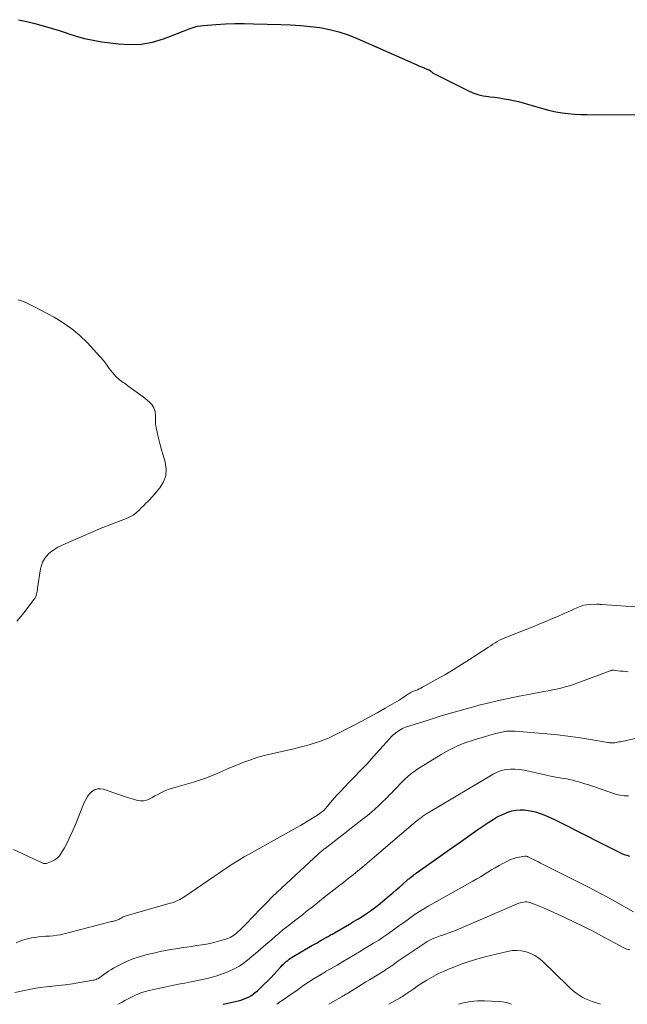
# Model space of a CAD drawing. Units: feet. Extents: x 2035000 to 2040032, y 545000 to 550000.
# Drawn here: x 2035937 to 2036053, y 545000 to 545188 of the extents above; entities that cross this region are included whole.
import ezdxf

# ---------------------------------------------------------------- set-up
doc = ezdxf.new("R2010")
doc.units = ezdxf.units.FT
doc.header["$LTSCALE"] = 100
doc.header["$MEASUREMENT"] = 0
doc.layers.add('CONTOUR INDEX', color=32, linetype='Continuous', lineweight=25)
doc.layers.add('CONTOUR INTERMEDIATE', color=40, linetype='Continuous', lineweight=15)

msp = doc.modelspace()

# ---------------------------------------------------------------- linework, layer by layer
at = {"layer": 'CONTOUR INDEX', "flags": 128}
for points, elevation in [([(2035937, 545188.1), (2035938.56, 545187.74), (2035940.12, 545187.36), (2035941.67, 545186.95), (2035943.21, 545186.51), (2035944.73, 545186.03), (2035946.25, 545185.52), (2035946.39, 545185.47), (2035947.98, 545184.96), (2035949.59, 545184.52), (2035951.22, 545184.18), (2035952.87, 545183.9), (2035956.05, 545183.46), (2035958.24, 545183.33), (2035960.41, 545183.41), (2035962.54, 545183.82), (2035964.65, 545184.45), (2035967.68, 545185.61), (2035968.25, 545185.83), (2035968.82, 545186.04), (2035969.39, 545186.26), (2035969.95, 545186.49), (2035970.52, 545186.68), (2035971.1, 545186.84), (2035971.7, 545186.94), (2035972.3, 545187.01), (2035974.67, 545187.18), (2035976.47, 545187.28), (2035978.26, 545187.34), (2035980.06, 545187.35), (2035981.85, 545187.33), (2035987.05, 545187.19), (2035988.93, 545187.11), (2035990.8, 545186.99), (2035992.66, 545186.8), (2035994.52, 545186.58), (2035996.36, 545186.24), (2035998.16, 545185.81), (2035999.93, 545185.22), (2036001.66, 545184.53), (2036012.9, 545179.53), (2036013.31, 545179.35), (2036013.72, 545179.17), (2036014.13, 545179), (2036014.55, 545178.83), (2036015.26, 545178.54), (2036015.32, 545178.52), (2036015.37, 545178.49), (2036015.43, 545178.46), (2036015.49, 545178.43), (2036015.54, 545178.39), (2036015.6, 545178.36), (2036015.65, 545178.32), (2036015.7, 545178.27), (2036015.82, 545178.16), (2036015.93, 545178.06), (2036016.04, 545177.97), (2036016.17, 545177.89), (2036016.3, 545177.82), (2036022.79, 545174.55), (2036023.74, 545174.14), (2036024.71, 545173.8), (2036025.71, 545173.56), (2036026.73, 545173.4), (2036026.98, 545173.38), (2036027.9, 545173.27), (2036028.81, 545173.15), (2036029.71, 545173), (2036030.62, 545172.84), (2036031.52, 545172.65), (2036032.42, 545172.44), (2036033.31, 545172.21), (2036034.19, 545171.96), (2036037.27, 545171.06), (2036038.42, 545170.75), (2036039.58, 545170.49), (2036040.76, 545170.3), (2036041.94, 545170.16), (2036043.13, 545170.06), (2036044.32, 545169.99), (2036045.51, 545169.96), (2036046.7, 545169.95), (2036064.29, 545170.03)], 720), ([(2035976.04, 545000), (2035976.71, 545000.17), (2035978.91, 545000.68), (2035979.42, 545000.82), (2035979.91, 545000.98), (2035980.4, 545001.17), (2035980.88, 545001.39), (2035981.34, 545001.64), (2035981.78, 545001.92), (2035982.19, 545002.23), (2035982.58, 545002.58), (2035983.89, 545003.83), (2035984.53, 545004.45), (2035985.15, 545005.08), (2035985.76, 545005.73), (2035986.36, 545006.39), (2035987.07, 545007.19), (2035987.32, 545007.45), (2035987.56, 545007.7), (2035987.82, 545007.94), (2035988.09, 545008.18), (2035988.37, 545008.4), (2035988.65, 545008.61), (2035988.94, 545008.81), (2035989.25, 545009), (2035991.61, 545010.4), (2035992.36, 545010.84), (2035993.1, 545011.27), (2035993.85, 545011.7), (2035994.6, 545012.13), (2035995.7, 545012.75), (2035995.9, 545012.86), (2035996.1, 545012.98), (2035996.3, 545013.09), (2035996.5, 545013.2), (2035996.7, 545013.32), (2035996.9, 545013.43), (2035997.1, 545013.55), (2035997.3, 545013.66), (2036000.15, 545015.3), (2036000.97, 545015.79), (2036001.79, 545016.28), (2036002.6, 545016.8), (2036003.41, 545017.32), (2036004.19, 545017.87), (2036004.97, 545018.43), (2036005.72, 545019.03), (2036006.46, 545019.63), (2036007.79, 545020.76), (2036008.43, 545021.3), (2036009.07, 545021.85), (2036009.71, 545022.4), (2036010.35, 545022.96), (2036011.19, 545023.69), (2036011.41, 545023.88), (2036011.63, 545024.06), (2036011.85, 545024.24), (2036012.08, 545024.42), (2036012.31, 545024.6), (2036012.53, 545024.77), (2036012.77, 545024.94), (2036013, 545025.11), (2036017.48, 545028.31), (2036019.28, 545029.59), (2036021.09, 545030.86), (2036022.9, 545032.13), (2036024.71, 545033.39), (2036026.77, 545034.81), (2036027.58, 545035.33), (2036028.4, 545035.81), (2036029.26, 545036.22), (2036030.14, 545036.6), (2036030.41, 545036.71), (2036031.18, 545036.95), (2036031.96, 545037.11), (2036032.75, 545037.15), (2036033.56, 545037.12), (2036033.82, 545037.09), (2036034.75, 545036.95), (2036035.67, 545036.75), (2036036.56, 545036.47), (2036037.45, 545036.14), (2036037.57, 545036.09), (2036038.5, 545035.68), (2036039.42, 545035.25), (2036040.34, 545034.81), (2036041.24, 545034.35), (2036044.36, 545032.75), (2036045.73, 545032.05), (2036047.1, 545031.34), (2036048.48, 545030.65), (2036049.86, 545029.95), (2036051.64, 545029.06), (2036052.13, 545028.83), (2036052.63, 545028.63), (2036053.15, 545028.46), (2036053.67, 545028.31)], 740)]:
    msp.add_lwpolyline(points, dxfattribs=dict(at, elevation=elevation))
at = {"layer": 'CONTOUR INTERMEDIATE', "flags": 128}
for points, elevation in [([(2035936.93, 545134.59), (2035937.72, 545134.3), (2035938.5, 545133.99), (2035939.26, 545133.64), (2035940.01, 545133.26), (2035943.8, 545131.24), (2035945.53, 545130.21), (2035947.17, 545129.07), (2035948.69, 545127.77), (2035950.12, 545126.36), (2035951.93, 545124.41), (2035952.57, 545123.69), (2035953.18, 545122.97), (2035953.76, 545122.21), (2035954.31, 545121.44), (2035954.89, 545120.7), (2035955.52, 545120), (2035956.22, 545119.37), (2035956.97, 545118.8), (2035957.22, 545118.63), (2035958.12, 545117.99), (2035959.01, 545117.35), (2035959.89, 545116.69), (2035960.77, 545116.02), (2035961.92, 545115.11), (2035962.44, 545114.56), (2035962.84, 545113.95), (2035963.04, 545113.26), (2035963.12, 545112.51), (2035963.12, 545111.71), (2035963.16, 545110.91), (2035963.27, 545110.12), (2035963.42, 545109.33), (2035963.52, 545108.9), (2035963.77, 545107.9), (2035964.02, 545106.9), (2035964.3, 545105.91), (2035964.59, 545104.92), (2035965, 545103.54), (2035965.18, 545102.23), (2035965.11, 545100.97), (2035964.67, 545099.79), (2035963.98, 545098.67), (2035962.65, 545097.1), (2035962.39, 545096.81), (2035962.13, 545096.53), (2035961.86, 545096.25), (2035961.58, 545095.98), (2035961.31, 545095.71), (2035961.03, 545095.44), (2035960.76, 545095.17), (2035960.48, 545094.89), (2035959.99, 545094.39), (2035959.45, 545093.9), (2035958.87, 545093.47), (2035958.24, 545093.11), (2035957.58, 545092.81), (2035954.7, 545091.71), (2035952.76, 545090.94), (2035950.83, 545090.15), (2035948.91, 545089.32), (2035947.01, 545088.46), (2035944.49, 545087.3), (2035943.88, 545086.96), (2035943.31, 545086.59), (2035942.79, 545086.13), (2035942.31, 545085.64), (2035941.91, 545085.08), (2035941.57, 545084.49), (2035941.35, 545083.85), (2035941.18, 545083.18), (2035940.63, 545079.52), (2035940.58, 545079.23), (2035940.53, 545078.93), (2035940.47, 545078.64), (2035940.41, 545078.36), (2035940.33, 545078.07), (2035940.23, 545077.8), (2035940.09, 545077.55), (2035939.93, 545077.31), (2035938.25, 545075.12), (2035937.48, 545074.16), (2035936.68, 545073.22)], 724), ([(2035936.02, 545029.6), (2035941.52, 545027), (2035941.63, 545026.96), (2035941.74, 545026.92), (2035941.85, 545026.9), (2035941.97, 545026.89), (2035942.08, 545026.89), (2035942.2, 545026.9), (2035942.31, 545026.93), (2035942.42, 545026.97), (2035943.37, 545027.34), (2035943.9, 545027.62), (2035944.39, 545027.96), (2035944.79, 545028.39), (2035945.14, 545028.88), (2035945.73, 545029.92), (2035946.3, 545031), (2035946.85, 545032.09), (2035947.36, 545033.2), (2035947.83, 545034.32), (2035949.53, 545038.55), (2035949.81, 545039.14), (2035950.15, 545039.68), (2035950.55, 545040.18), (2035951, 545040.64), (2035951.51, 545040.96), (2035952.05, 545041.17), (2035952.62, 545041.19), (2035953.22, 545041.08), (2035955.16, 545040.41), (2035956.1, 545040.09), (2035957.05, 545039.77), (2035958, 545039.47), (2035958.96, 545039.17), (2035959.68, 545038.95), (2035960.27, 545038.85), (2035960.84, 545038.85), (2035961.4, 545038.98), (2035961.95, 545039.2), (2035962.49, 545039.51), (2035963.03, 545039.8), (2035963.58, 545040.1), (2035964.13, 545040.38), (2035964.26, 545040.45), (2035964.89, 545040.75), (2035965.53, 545041.02), (2035966.18, 545041.25), (2035966.84, 545041.45), (2035970.37, 545042.43), (2035971.53, 545042.79), (2035972.68, 545043.17), (2035973.81, 545043.62), (2035974.93, 545044.09), (2035976.04, 545044.59), (2035977.15, 545045.08), (2035978.27, 545045.55), (2035979.4, 545046), (2035979.81, 545046.17), (2035981.16, 545046.67), (2035982.51, 545047.13), (2035983.89, 545047.52), (2035985.28, 545047.87), (2035989.55, 545048.83), (2035990.53, 545049.06), (2035991.51, 545049.31), (2035992.49, 545049.58), (2035993.46, 545049.86), (2035994.42, 545050.18), (2035995.37, 545050.53), (2035996.3, 545050.93), (2035997.21, 545051.37), (2036000.82, 545053.2), (2036002.39, 545054.01), (2036003.94, 545054.84), (2036005.48, 545055.7), (2036007.01, 545056.58), (2036009.21, 545057.86), (2036009.63, 545058.11), (2036010.05, 545058.37), (2036010.45, 545058.63), (2036010.86, 545058.9), (2036011.44, 545059.3), (2036011.55, 545059.37), (2036011.67, 545059.45), (2036011.79, 545059.52), (2036011.91, 545059.58), (2036012.03, 545059.65), (2036012.15, 545059.71), (2036012.28, 545059.76), (2036012.41, 545059.81), (2036012.82, 545059.97), (2036013.15, 545060.1), (2036013.47, 545060.24), (2036013.79, 545060.4), (2036014.1, 545060.57), (2036016.73, 545062.04), (2036018.35, 545062.97), (2036019.95, 545063.91), (2036021.54, 545064.89), (2036023.11, 545065.89), (2036026.73, 545068.24), (2036027.14, 545068.51), (2036027.56, 545068.78), (2036027.98, 545069.04), (2036028.4, 545069.29), (2036028.83, 545069.54), (2036029.27, 545069.77), (2036029.71, 545069.97), (2036030.17, 545070.16), (2036035.5, 545072.26), (2036036.66, 545072.72), (2036037.81, 545073.19), (2036038.96, 545073.68), (2036040.1, 545074.17), (2036041.16, 545074.64), (2036041.77, 545074.91), (2036042.38, 545075.19), (2036042.99, 545075.48), (2036043.59, 545075.77), (2036044.2, 545076.02), (2036044.83, 545076.22), (2036045.48, 545076.33), (2036046.14, 545076.39), (2036047.33, 545076.42), (2036047.46, 545076.42), (2036047.58, 545076.42), (2036047.71, 545076.42), (2036047.83, 545076.41), (2036047.96, 545076.39), (2036048.08, 545076.38), (2036048.21, 545076.37), (2036048.33, 545076.37), (2036054.75, 545075.96)], 724), ([(2035936.51, 545011.75), (2035937.45, 545012.16), (2035938.43, 545012.45), (2035939.43, 545012.67), (2035940.09, 545012.77), (2035940.79, 545012.86), (2035941.49, 545012.94), (2035942.2, 545013), (2035942.9, 545013.04), (2035943.6, 545013.1), (2035944.3, 545013.18), (2035944.99, 545013.3), (2035945.68, 545013.46), (2035954.49, 545015.73), (2035954.7, 545015.79), (2035954.91, 545015.84), (2035955.13, 545015.89), (2035955.34, 545015.95), (2035955.41, 545015.97), (2035955.58, 545016.02), (2035955.75, 545016.07), (2035955.92, 545016.14), (2035956.09, 545016.21), (2035956.25, 545016.29), (2035956.41, 545016.37), (2035956.57, 545016.46), (2035956.72, 545016.55), (2035956.78, 545016.58), (2035956.97, 545016.68), (2035957.16, 545016.77), (2035957.36, 545016.85), (2035957.56, 545016.91), (2035965.95, 545019.3), (2035966.33, 545019.41), (2035966.69, 545019.54), (2035967.05, 545019.68), (2035967.41, 545019.84), (2035967.76, 545020.01), (2035968.1, 545020.2), (2035968.44, 545020.4), (2035968.76, 545020.61), (2035974.37, 545024.46), (2035975.17, 545025.01), (2035975.97, 545025.55), (2035976.78, 545026.09), (2035977.58, 545026.63), (2035978.39, 545027.16), (2035979.21, 545027.67), (2035980.04, 545028.17), (2035980.88, 545028.65), (2035990.12, 545033.78), (2035990.8, 545034.17), (2035991.48, 545034.56), (2035992.15, 545034.96), (2035992.82, 545035.37), (2035993.61, 545035.86), (2035993.88, 545036.03), (2035994.14, 545036.21), (2035994.4, 545036.39), (2035994.66, 545036.58), (2035995.01, 545036.84), (2035995.09, 545036.91), (2035995.17, 545036.97), (2035995.24, 545037.04), (2035995.31, 545037.11), (2035995.38, 545037.18), (2035995.45, 545037.25), (2035995.52, 545037.33), (2035995.58, 545037.41), (2035996.96, 545039), (2035997.72, 545039.87), (2035998.49, 545040.72), (2035999.28, 545041.56), (2036000.08, 545042.39), (2036001.01, 545043.34), (2036002.27, 545044.65), (2036003.52, 545045.97), (2036004.75, 545047.31), (2036005.97, 545048.66), (2036007.8, 545050.73), (2036008.16, 545051.11), (2036008.54, 545051.48), (2036008.95, 545051.81), (2036009.37, 545052.12), (2036009.68, 545052.33), (2036009.97, 545052.5), (2036010.27, 545052.67), (2036010.58, 545052.8), (2036010.9, 545052.92), (2036015.21, 545054.31), (2036017.69, 545055.09), (2036020.19, 545055.83), (2036022.7, 545056.52), (2036025.21, 545057.18), (2036026.28, 545057.45), (2036028.37, 545057.96), (2036030.47, 545058.43), (2036032.57, 545058.86), (2036034.69, 545059.27), (2036037.26, 545059.73), (2036038.09, 545059.89), (2036038.91, 545060.05), (2036039.73, 545060.23), (2036040.55, 545060.42), (2036041.37, 545060.63), (2036042.17, 545060.86), (2036042.97, 545061.12), (2036043.77, 545061.4), (2036049.97, 545063.72), (2036050.05, 545063.74), (2036050.13, 545063.77), (2036050.22, 545063.79), (2036050.3, 545063.81), (2036050.39, 545063.82), (2036050.47, 545063.83), (2036050.56, 545063.83), (2036050.64, 545063.82), (2036051.44, 545063.73), (2036051.93, 545063.67), (2036052.42, 545063.62), (2036052.9, 545063.56), (2036053.39, 545063.5)], 728), ([(2035936.28, 545002.26), (2035937.77, 545002.6), (2035939.04, 545002.86), (2035940.31, 545003.08), (2035941.59, 545003.26), (2035942.87, 545003.4), (2035943.1, 545003.42), (2035944.49, 545003.57), (2035945.89, 545003.73), (2035947.28, 545003.93), (2035948.67, 545004.15), (2035951.2, 545004.58), (2035951.41, 545004.63), (2035951.62, 545004.69), (2035951.82, 545004.76), (2035952.02, 545004.85), (2035952.22, 545004.95), (2035952.4, 545005.06), (2035952.59, 545005.18), (2035952.76, 545005.3), (2035953.28, 545005.7), (2035953.72, 545006.02), (2035954.17, 545006.33), (2035954.63, 545006.61), (2035955.11, 545006.89), (2035956.44, 545007.61), (2035957.6, 545008.18), (2035958.79, 545008.69), (2035960.01, 545009.1), (2035961.26, 545009.44), (2035963.05, 545009.86), (2035964.04, 545010.08), (2035965.03, 545010.28), (2035966.03, 545010.46), (2035967.03, 545010.62), (2035968.03, 545010.77), (2035969.03, 545010.92), (2035970.03, 545011.07), (2035971.04, 545011.22), (2035971.97, 545011.36), (2035972.89, 545011.52), (2035973.81, 545011.7), (2035974.72, 545011.93), (2035975.62, 545012.18), (2035976.72, 545012.51), (2035977.06, 545012.63), (2035977.39, 545012.77), (2035977.71, 545012.94), (2035978.02, 545013.13), (2035978.31, 545013.35), (2035978.6, 545013.58), (2035978.87, 545013.82), (2035979.14, 545014.07), (2035980.05, 545014.99), (2035980.76, 545015.71), (2035981.46, 545016.43), (2035982.17, 545017.16), (2035982.87, 545017.89), (2035983.54, 545018.6), (2035984.45, 545019.54), (2035985.37, 545020.46), (2035986.31, 545021.37), (2035987.26, 545022.27), (2035994.17, 545028.68), (2035994.34, 545028.83), (2035994.51, 545028.98), (2035994.69, 545029.13), (2035994.86, 545029.28), (2035994.94, 545029.33), (2035995.08, 545029.45), (2035995.22, 545029.56), (2035995.37, 545029.67), (2035995.51, 545029.78), (2036002.87, 545035.49), (2036003.62, 545036.09), (2036004.36, 545036.71), (2036005.08, 545037.35), (2036005.79, 545038), (2036006.63, 545038.8), (2036006.91, 545039.06), (2036007.18, 545039.33), (2036007.44, 545039.6), (2036007.71, 545039.87), (2036007.97, 545040.15), (2036008.23, 545040.42), (2036008.49, 545040.7), (2036008.76, 545040.98), (2036009.01, 545041.24), (2036009.4, 545041.64), (2036009.79, 545042.05), (2036010.19, 545042.45), (2036010.58, 545042.85), (2036010.8, 545043.06), (2036011.32, 545043.55), (2036011.87, 545044.01), (2036012.44, 545044.43), (2036013.03, 545044.83), (2036017.71, 545047.73), (2036019.17, 545048.56), (2036020.66, 545049.3), (2036022.2, 545049.93), (2036023.78, 545050.48), (2036026.14, 545051.19), (2036026.57, 545051.32), (2036026.99, 545051.44), (2036027.42, 545051.55), (2036027.85, 545051.65), (2036028.13, 545051.72), (2036028.42, 545051.79), (2036028.7, 545051.86), (2036028.99, 545051.93), (2036029.28, 545052), (2036029.57, 545052.06), (2036029.86, 545052.11), (2036030.15, 545052.15), (2036030.44, 545052.18), (2036030.51, 545052.19), (2036030.84, 545052.2), (2036031.17, 545052.21), (2036031.5, 545052.2), (2036031.82, 545052.18), (2036037.87, 545051.66), (2036039.87, 545051.47), (2036041.86, 545051.24), (2036043.85, 545050.95), (2036045.83, 545050.64), (2036049.51, 545050.01), (2036049.65, 545049.99), (2036049.8, 545049.96), (2036049.94, 545049.95), (2036050.09, 545049.93), (2036050.23, 545049.92), (2036050.38, 545049.92), (2036050.52, 545049.93), (2036050.66, 545049.95), (2036050.87, 545049.98), (2036051.11, 545050.03), (2036051.36, 545050.07), (2036051.6, 545050.12), (2036051.84, 545050.17), (2036057.07, 545051.32)], 732), ([(2035955.92, 545000), (2035956.26, 545000.17), (2035956.77, 545000.44), (2035957.27, 545000.7), (2035958.27, 545001.25), (2035959.29, 545001.74), (2035960.33, 545002.17), (2035961.4, 545002.51), (2035962.5, 545002.79), (2035963.93, 545003.08), (2035965.14, 545003.33), (2035966.34, 545003.58), (2035967.55, 545003.82), (2035968.75, 545004.06), (2035969.3, 545004.17), (2035970.23, 545004.36), (2035971.16, 545004.55), (2035972.09, 545004.75), (2035973.02, 545004.96), (2035973.94, 545005.18), (2035974.85, 545005.44), (2035975.75, 545005.75), (2035976.64, 545006.08), (2035977.07, 545006.26), (2035978.13, 545006.75), (2035979.15, 545007.31), (2035980.12, 545007.96), (2035981.04, 545008.68), (2035981.23, 545008.85), (2035982.22, 545009.7), (2035983.21, 545010.55), (2035984.2, 545011.41), (2035985.19, 545012.26), (2035986.03, 545013), (2035986.75, 545013.61), (2035987.47, 545014.21), (2035988.21, 545014.8), (2035988.95, 545015.38), (2035989.7, 545015.95), (2035990.45, 545016.53), (2035991.19, 545017.11), (2035991.92, 545017.7), (2035993.35, 545018.84), (2035994.44, 545019.71), (2035995.54, 545020.58), (2035996.64, 545021.44), (2035997.74, 545022.3), (2035998.1, 545022.59), (2035999.02, 545023.3), (2035999.94, 545024.02), (2036000.85, 545024.75), (2036001.76, 545025.48), (2036002.66, 545026.21), (2036003.56, 545026.96), (2036004.45, 545027.71), (2036005.34, 545028.46), (2036012.33, 545034.47), (2036012.59, 545034.69), (2036012.86, 545034.92), (2036013.13, 545035.14), (2036013.41, 545035.35), (2036013.58, 545035.49), (2036013.77, 545035.63), (2036013.96, 545035.78), (2036014.16, 545035.92), (2036014.36, 545036.07), (2036014.56, 545036.2), (2036014.76, 545036.34), (2036014.96, 545036.47), (2036015.17, 545036.59), (2036027.61, 545043.97), (2036028.39, 545044.35), (2036029.19, 545044.66), (2036030.03, 545044.83), (2036030.89, 545044.92), (2036031.77, 545044.92), (2036032.64, 545044.86), (2036033.5, 545044.73), (2036034.36, 545044.55), (2036035.51, 545044.26), (2036036.62, 545044), (2036037.73, 545043.76), (2036038.85, 545043.54), (2036039.98, 545043.34), (2036041.05, 545043.16), (2036041.64, 545043.06), (2036042.22, 545042.94), (2036042.81, 545042.8), (2036043.39, 545042.66), (2036043.96, 545042.5), (2036044.54, 545042.33), (2036045.11, 545042.14), (2036045.68, 545041.96), (2036050.94, 545040.14), (2036051.77, 545039.93), (2036052.6, 545039.82), (2036053.44, 545039.83)], 736), ([(2035986.29, 545000), (2035986.84, 545000.38), (2035987.86, 545001.1), (2035988.87, 545001.83), (2035989.9, 545002.54), (2035990.92, 545003.25), (2035991.29, 545003.5), (2035992.35, 545004.21), (2035993.42, 545004.9), (2035994.5, 545005.57), (2035995.59, 545006.22), (2035995.62, 545006.24), (2035996.7, 545006.87), (2035997.79, 545007.5), (2035998.87, 545008.14), (2035999.95, 545008.77), (2036001.03, 545009.41), (2036002.11, 545010.05), (2036003.19, 545010.7), (2036004.26, 545011.35), (2036004.79, 545011.67), (2036005.75, 545012.28), (2036006.7, 545012.9), (2036007.63, 545013.54), (2036008.55, 545014.2), (2036008.83, 545014.4), (2036009.61, 545014.96), (2036010.39, 545015.53), (2036011.17, 545016.09), (2036011.95, 545016.65), (2036012.74, 545017.2), (2036013.55, 545017.73), (2036014.37, 545018.24), (2036015.2, 545018.72), (2036023.74, 545023.55), (2036024.46, 545023.96), (2036025.17, 545024.38), (2036025.89, 545024.8), (2036026.59, 545025.23), (2036027.3, 545025.66), (2036028.02, 545026.08), (2036028.74, 545026.49), (2036029.46, 545026.89), (2036030.22, 545027.3), (2036030.78, 545027.58), (2036031.36, 545027.81), (2036031.96, 545027.99), (2036032.57, 545028.12), (2036033.64, 545028.31), (2036033.72, 545028.32), (2036033.81, 545028.32), (2036033.9, 545028.31), (2036033.98, 545028.29), (2036034.07, 545028.26), (2036034.15, 545028.23), (2036034.23, 545028.2), (2036034.31, 545028.16), (2036034.99, 545027.82), (2036035.41, 545027.61), (2036035.82, 545027.41), (2036036.24, 545027.2), (2036036.66, 545026.99), (2036043.53, 545023.54), (2036045.42, 545022.57), (2036047.3, 545021.59), (2036049.17, 545020.58), (2036051.04, 545019.56), (2036054.43, 545017.68)], 744), ([(2035996.25, 545000), (2035998.78, 545001.49), (2035998.95, 545001.59), (2035999.13, 545001.7), (2035999.3, 545001.8), (2035999.48, 545001.91), (2035999.65, 545002.01), (2035999.83, 545002.12), (2036000, 545002.22), (2036000.17, 545002.33), (2036001.22, 545002.98), (2036001.92, 545003.41), (2036002.62, 545003.84), (2036003.32, 545004.27), (2036004.01, 545004.7), (2036006.9, 545006.49), (2036007.08, 545006.59), (2036007.25, 545006.7), (2036007.42, 545006.81), (2036007.59, 545006.92), (2036007.75, 545007.03), (2036007.92, 545007.15), (2036008.09, 545007.26), (2036008.25, 545007.38), (2036009.43, 545008.21), (2036010.19, 545008.74), (2036010.95, 545009.27), (2036011.71, 545009.79), (2036012.48, 545010.3), (2036014.75, 545011.81), (2036015, 545011.97), (2036015.25, 545012.11), (2036015.5, 545012.25), (2036015.76, 545012.38), (2036016.03, 545012.5), (2036016.29, 545012.61), (2036016.56, 545012.72), (2036016.83, 545012.81), (2036017.51, 545013.05), (2036018.11, 545013.26), (2036018.72, 545013.48), (2036019.32, 545013.71), (2036019.93, 545013.94), (2036020.23, 545014.06), (2036020.98, 545014.36), (2036021.73, 545014.67), (2036022.47, 545014.98), (2036023.21, 545015.3), (2036032.49, 545019.29), (2036032.79, 545019.4), (2036033.09, 545019.48), (2036033.4, 545019.54), (2036033.72, 545019.57), (2036034.04, 545019.56), (2036034.35, 545019.53), (2036034.65, 545019.45), (2036034.95, 545019.35), (2036036.29, 545018.8), (2036037.22, 545018.41), (2036038.15, 545018.01), (2036039.07, 545017.6), (2036039.99, 545017.18), (2036040.9, 545016.75), (2036041.82, 545016.32), (2036042.73, 545015.88), (2036043.64, 545015.45), (2036044.19, 545015.18), (2036045.37, 545014.61), (2036046.55, 545014.02), (2036047.72, 545013.41), (2036048.88, 545012.79), (2036052.68, 545010.74), (2036053.2, 545010.53), (2036053.73, 545010.39)], 748), ([(2036007.7, 545000), (2036009.82, 545001.23), (2036010.06, 545001.37), (2036010.3, 545001.52), (2036010.54, 545001.67), (2036010.77, 545001.82), (2036011.01, 545001.98), (2036011.24, 545002.13), (2036011.47, 545002.29), (2036011.7, 545002.45), (2036012.45, 545002.98), (2036013.06, 545003.41), (2036013.68, 545003.82), (2036014.31, 545004.21), (2036014.94, 545004.6), (2036015.41, 545004.89), (2036016.3, 545005.39), (2036017.2, 545005.86), (2036018.12, 545006.29), (2036019.05, 545006.7), (2036020.07, 545007.11), (2036021.53, 545007.67), (2036023.01, 545008.19), (2036024.5, 545008.64), (2036026.02, 545009.04), (2036030.32, 545010.1), (2036031.22, 545010.25), (2036032.12, 545010.3), (2036033.02, 545010.22), (2036033.91, 545010.04), (2036034.77, 545009.72), (2036035.59, 545009.33), (2036036.33, 545008.82), (2036037.03, 545008.23), (2036041.86, 545003.51), (2036042.37, 545003.03), (2036042.9, 545002.58), (2036043.45, 545002.15), (2036044.02, 545001.74), (2036044.61, 545001.37), (2036045.21, 545001.04), (2036045.85, 545000.76), (2036046.5, 545000.52), (2036048.08, 545000)], 752), ([(2036020.96, 545000), (2036021.94, 545000.28), (2036023.27, 545000.54), (2036024.61, 545000.65), (2036025.97, 545000.66), (2036028.65, 545000.52), (2036029.37, 545000.45), (2036030.07, 545000.32), (2036030.76, 545000.13), (2036031.11, 545000)], 756)]:
    msp.add_lwpolyline(points, dxfattribs=dict(at, elevation=elevation))

doc.saveas('drawing.dxf')
